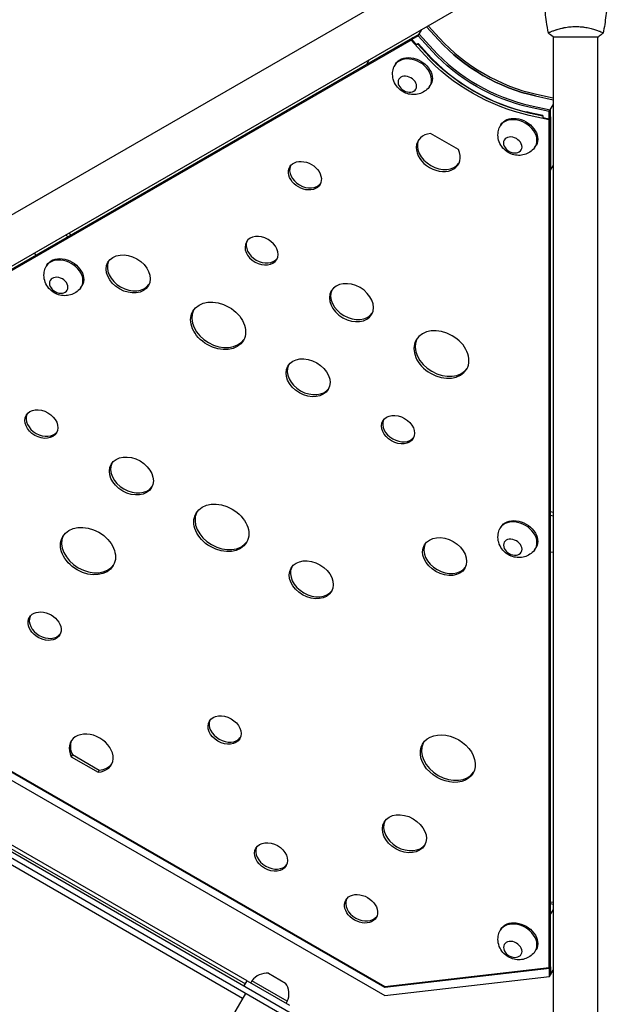
# Model space of a CAD drawing. Units: millimetres. Extents: x -6951 to 5734, y -5054 to 5153.
# Drawn here: x -3217 to -2712, y -393 to 452 of the extents above; entities that cross this region are included whole.
import ezdxf

# ---------------------------------------------------------------- set-up
doc = ezdxf.new("R2010")
doc.units = ezdxf.units.MM
doc.header["$LTSCALE"] = 20
doc.layers.add('2d', color=230, linetype='Continuous')

msp = doc.modelspace()

# ---------------------------------------------------------------- linework, layer by layer
at = {"layer": '2d'}
for p, q in [((-2839.73, 505.67), (-3597.01, 68.45)), ((-2820.73, 472.76), (-3578.01, 35.54)), ((-2879.68, 436.01), (-2874.22, 439.17)), ((-2875.05, 437.72), (-2871.87, 443.23)), ((-2874.22, 439.17), (-2862.34, 426.12)), ((-2857.66, 434.23), (-2867.93, 445.51)), ((-2866.51, 446.33), (-2856.82, 435.68)), ((-2759.54, 442), (-2759.54, 442)), ((-2881.2, 434.13), (-3510.82, 70.62)), ((-2880.2, 435.87), (-3509.82, 72.36)), ((-2919.14, 413.43), (-2879.51, 436.3)), ((-2881.2, 434.13), (-2880.2, 435.87)), ((-2869.32, 421.08), (-2881.2, 434.13)), ((-2875.05, 437.72), (-2880.52, 434.57)), ((-2880.52, 434.57), (-2879.51, 436.3)), ((-2880.52, 434.57), (-2876.68, 430.35)), ((-2879.93, 435.58), (-2880.2, 435.87)), ((-2876.68, 430.35), (-2875.25, 431.17)), ((-2868.32, 422.82), (-2875.69, 430.92)), ((-2867.81, 422.96), (-2875.27, 431.16)), ((-2875.25, 431.17), (-2867.22, 422.34)), ((-2863.18, 424.67), (-2875.05, 437.72)), ((-2759.54, 437), (-2720.54, 437)), ((-2759.54, 437), (-2759.54, -437)), ((-2721.54, 437), (-2721.54, -437)), ((-2919.14, 413.43), (-2916.96, 417.2)), ((-2919.12, 413.4), (-2919.14, 413.43)), ((-2895.24, 412.41), (-2894.57, 413.57)), ((-2864.93, 394.91), (-2864.26, 396.07)), ((-2774.48, 386.2), (-2759.54, 382.95)), ((-2773.64, 387.65), (-2759.54, 384.58)), ((-2762.75, 372.89), (-2779.99, 376.65)), ((-2779.99, 371.98), (-2768.33, 369.44)), ((-2779.16, 378.09), (-2761.92, 374.33)), ((-2768.33, 369.42), (-2779.16, 371.78)), ((-2762.75, 372.89), (-2759.54, 378.45)), ((-2762.75, 366.58), (-2762.75, 372.89)), ((-2761.92, 374.33), (-2761.92, 368.02)), ((-2762.75, 365.75), (-2779.99, 369.51)), ((-2768.33, 368.92), (-2778.99, 371.25)), ((-2768.33, 369.44), (-2768.33, 367.79)), ((-2768.33, 367.79), (-2762.75, 366.58)), ((-2762.75, 366.58), (-2761.75, 368.31)), ((-2762.75, 365.75), (-2761.75, 367.49)), ((-2762.75, -361.27), (-2762.75, 365.75)), ((-2761.75, 367.49), (-2762.17, 367.58)), ((-2761.75, 368.31), (-2761.75, 322.56)), ((-2761.75, -359.54), (-2761.75, 367.49)), ((-2804.97, 360.29), (-2804.3, 361.45)), ((-2840.6, 340.13), (-2864.46, 353.91)), ((-2774.66, 342.79), (-2773.99, 343.95)), ((-2761.75, 322.56), (-2759.54, 326.39)), ((-3175.42, 265.43), (-3176.94, 267.1)), ((-3172.6, 267.06), (-3174.12, 268.73)), ((-3204.27, 251.32), (-3202.75, 249.65)), ((-3193.96, 239.97), (-3193.29, 241.13)), ((-3163.65, 222.47), (-3162.98, 223.63)), ((-2761.75, 29.85), (-2759.54, 29.37)), ((-2761.75, 26.59), (-2759.54, 26.11)), ((-2804.95, 15.38), (-2804.28, 16.53)), ((-2774.64, -2.12), (-2773.97, -0.97)), ((-2759.54, -5.44), (-2761.75, -4.96)), ((-2790.41, -517.69), (-3631.71, -31.97)), ((-3629.02, -27.75), (-2788.1, -513.25)), ((-3461.14, -63.49), (-2903.74, -385.3)), ((-2903.63, -378.5), (-3455.3, -59.99)), ((-3454.56, -59.56), (-2903.62, -377.64)), ((-3021.62, -372.71), (-3390.55, -159.71)), ((-3392.02, -162.27), (-3023.1, -375.27)), ((-3025.5, -387.74), (-3401.62, -170.59)), ((-3171.33, -178.7), (-3172.33, -180.44)), ((-3172.33, -180.44), (-3149.42, -193.67)), ((-3171.33, -178.7), (-3148.42, -191.93)), ((-3148.42, -191.93), (-3149.42, -193.67)), ((-2761.75, -304.84), (-2759.54, -305.32)), ((-2761.75, -306.47), (-2759.54, -306.95)), ((-2759.54, -311.59), (-2761.67, -315.29)), ((-2761.67, -315.29), (-2761.75, -315.27)), ((-2761.67, -360.38), (-2761.67, -315.29)), ((-2804.95, -329.54), (-2804.28, -328.38)), ((-2774.64, -347.04), (-2773.97, -345.88)), ((-2762.68, -362.11), (-2903.63, -378.5)), ((-2903.62, -377.64), (-2762.75, -361.27)), ((-2762.75, -361.27), (-2761.75, -359.54)), ((-2762.68, -362.11), (-2761.67, -360.38)), ((-2762.68, -368.91), (-2762.68, -362.11)), ((-2762.44, -360.74), (-2761.84, -360.67)), ((-2761.67, -360.38), (-2762.28, -360.45)), ((-2761.84, -360.67), (-2761.84, -367.46)), ((-3003.3, -366.13), (-2988.71, -374.56)), ((-2903.74, -385.3), (-2762.68, -368.91)), ((-2762.68, -368.91), (-2759.54, -363.47)), ((-3024.1, -377), (-3021.6, -372.67)), ((-3021.6, -372.67), (-2985.22, -393.67)), ((-3017.56, -372.69), (-3018.56, -374.42)), ((-2987.25, -390.19), (-3017.56, -372.69)), ((-2903.63, -378.5), (-2903.11, -377.58)), ((-3023, -383.41), (-4611.43, -3134.64)), ((-2987.25, -390.19), (-2988.25, -391.92))]:
    msp.add_line(p, q, dxfattribs=at)
for centre, start, end in [((-3004.61, -382.08), 85.31558, 144.05866), ((-3001.86, -383.67), 335.94134, 34.68442)]:
    msp.add_arc(centre, 16, start, end, dxfattribs=at)
at = {"layer": '2d', "extrusion": (0, 0, -1)}
for centre, major_axis, start_param, end_param in [((-2774.48, 482.25), (-105.45, 60.88), -1.976245, -1.165348), ((-2778.99, 474.4), (-113.24, 65.38), -1.976245, -1.165348), ((-2779.16, 474.14), (-112.37, 64.88), -1.188593, -1.165348), ((-2779.99, 472.7), (-105.45, 60.88), -1.976245, -1.165348), ((-2879.42, 404.82), (-15.16, 8.75), 0, 3.141593), ((-2779.99, 472.66), (-113.24, 65.38), -1.976245, -1.165348), ((-2884.37, 396.25), (7.3, -4.21), -5.117837734700135, 1.165347572479451), ((-2779.16, 474.14), (-112.37, 64.88), -1.976245, -1.953), ((-2789.14, 352.7), (-15.16, 8.75), 0, 3.141593), ((-2794.09, 344.12), (7.3, -4.21), -5.117837734700135, 1.165347572479451), ((-3178.13, 232.38), (-15.16, 8.75), 0, 3.141593), ((-3183.09, 223.8), (7.3, -4.21), -5.117837734700135, 1.165347572479451), ((-2789.12, 7.78), (-15.16, 8.75), 0, 3.141593), ((-2794.07, -0.79), (7.3, -4.21), -5.117837734700135, 1.165347572479451), ((-2789.12, -337.13), (-15.16, 8.75), 0, 3.141593), ((-2794.07, -345.7), (7.3, -4.21), -5.117837734700135, 1.165347572479451)]:
    msp.add_ellipse(centre, major_axis=major_axis, ratio=0.74345, start_param=start_param, end_param=end_param, dxfattribs=at)
at = {"layer": '2d'}
for centre, major_axis, start_param, end_param in [((-2774.48, 482.25), (105.45, -60.88), -1.976245, -1.165348), ((-2773.64, 483.7), (105.45, -60.88), -1.976245, -1.165348), ((-2779.99, 472.7), (110.57, -63.84), -1.976245, -1.165348), ((-2779.16, 474.14), (105.45, -60.88), -1.976245, -1.165348), ((-2880.09, 403.66), (15.16, -8.75), -0.115946, 3.257539), ((-2789.81, 351.54), (15.16, -8.75), -0.115946, 3.257539), ((-2856.92, 339.42), (-17.32, 10), 0.06752, 3.074073), ((-2857.92, 337.68), (-17.32, 10), -0.811034, 3.952627), ((-2972.17, 317.8), (12.99, -7.5), -3.141592653589691, 3.141592653589895), ((-2971.17, 319.54), (-12.99, 7.5), 0.09008, 3.051513), ((-3009.34, 253.41), (-12.99, 7.5), -6.283185, 0), ((-3008.34, 255.15), (-12.99, 7.5), 0.09008, 3.051513), ((-3178.8, 231.22), (15.16, -8.75), -0.115946, 3.257539), ((-3123.59, 233.53), (17.32, -10), -3.141592653589686, 3.141592653589901), ((-3122.59, 235.27), (-17.32, 10), 0.06752, 3.074073), ((-2932.27, 208.91), (-17.32, 10), -6.283185, 0), ((-2931.26, 210.65), (-17.32, 10), 0.06752, 3.074073), ((-3046.52, 189.03), (21.65, -12.5), -3.141592653589689, 3.141592653589897), ((-3045.51, 190.77), (-21.65, 12.5), 0.054001, 3.087592), ((-2855.19, 164.41), (-21.65, 12.5), -6.283185, 0), ((-2854.19, 166.15), (-21.65, 12.5), 0.054001, 3.087592), ((-2969.44, 144.53), (17.32, -10), -3.141592653589686, 3.141592653589901), ((-2968.44, 146.27), (-17.32, 10), 0.06752, 3.074073), ((-3197.94, 104.76), (12.99, -7.5), -3.141592653589696, 3.14159265358989), ((-3196.93, 106.5), (-12.99, 7.5), 0.09008, 3.051513), ((-2892.36, 100.03), (12.99, -7.5), -3.141592653589695, 3.141592653589891), ((-2891.36, 101.77), (-12.99, 7.5), 0.09008, 3.051513), ((-3120.86, 60.26), (17.32, -10), -3.141592653589686, 3.141592653589901), ((-3119.86, 62), (-17.32, 10), 0.06752, 3.074073), ((-3043.78, 15.76), (21.65, -12.5), -3.141592653589688, 3.141592653589898), ((-3042.78, 17.5), (-21.65, 12.5), 0.054001, 3.087592), ((-3158.03, -4.12), (21.65, -12.5), -3.14159265358969, 3.141592653589896), ((-2789.79, 6.63), (15.16, -8.75), -0.115946, 3.257539), ((-3157.03, -2.39), (-21.65, 12.5), 0.054001, 3.087592), ((-2852.46, -8.86), (17.32, -10), -3.141592653589683, 3.141592653589904), ((-2851.46, -7.12), (-17.32, 10), 0.06752, 3.074073), ((-2966.71, -28.74), (17.32, -10), -3.141592653589683, 3.141592653589904), ((-2965.71, -27), (-17.32, 10), 0.06752, 3.074073), ((-3195.21, -68.51), (12.99, -7.5), -3.141592653589691, 3.141592653589896), ((-3194.2, -66.77), (-12.99, 7.5), 0.09008, 3.051513), ((-3041.05, -157.51), (12.99, -7.5), -3.141592653589696, 3.14159265358989), ((-3040.05, -155.77), (-12.99, 7.5), 0.09008, 3.051513), ((-3155.3, -177.39), (17.32, -10), -0.848062, 3.989655), ((-2849.73, -182.12), (21.65, -12.5), -3.141592653589691, 3.141592653589896), ((-3154.3, -175.66), (-17.32, 10), 0.06752, 0.848062), ((-2848.73, -180.39), (-21.65, 12.5), 0.054001, 3.087592), ((-3154.3, -175.66), (17.32, -10), -0.848062, -0.06752), ((-2886.9, -246.51), (17.32, -10), -3.141592653589696, 3.14159265358989), ((-2885.9, -244.77), (-17.32, 10), 0.06752, 3.074073), ((-3001.15, -266.39), (12.99, -7.5), -3.141592653589696, 3.14159265358989), ((-3000.15, -264.66), (-12.99, 7.5), 0.09008, 3.051513), ((-2924.07, -310.89), (12.99, -7.5), -3.141592653589691, 3.141592653589895), ((-2923.07, -309.16), (-12.99, 7.5), 0.09008, 3.051513), ((-2789.79, -338.29), (15.16, -8.75), -0.115946, 3.257539)]:
    msp.add_ellipse(centre, major_axis=major_axis, ratio=0.74345, start_param=start_param, end_param=end_param, dxfattribs=at)
for points, knots in [([(-2763.55, 440.06), (-2764.12, 443.3), (-2764.64, 446.55), (-2765.84, 454.94), (-2766.44, 460.09), (-2767.35, 470.3), (-2767.67, 475.37), (-2767.86, 480.43)], [0.059167, 0.059167, 0.059167, 0.059167, 10.001334, 10.001334, 25.653199, 25.653199, 40.963039, 40.963039, 40.963039, 40.963039]), ([(-2712.22, 480.43), (-2712.34, 477.12), (-2712.52, 473.81), (-2713.13, 465.34), (-2713.63, 460.18), (-2714.9, 450.03), (-2715.65, 445.03), (-2716.53, 440.06)], [0, 0, 0, 0, 10.001335, 10.001335, 25.652861, 25.652861, 40.904302, 40.904302, 40.904302, 40.904302]), ([(-2763.54, 440), (-2763.54, 440), (-2763.54, 440), (-2763.54, 440), (-2763.54, 440.02), (-2763.55, 440.07), (-2763.55, 440.09), (-2763.51, 440.14), (-2763.48, 440.17), (-2763.28, 440.34), (-2762.95, 440.53), (-2762.21, 440.89), (-2761.92, 441.02), (-2761.26, 441.31), (-2760.9, 441.47), (-2759.7, 441.95), (-2758.76, 442.3), (-2757.41, 442.76), (-2757.14, 442.85), (-2756.57, 443.04), (-2756.28, 443.13), (-2755.38, 443.4), (-2754.76, 443.58), (-2753.46, 443.94), (-2752.79, 444.11), (-2751.73, 444.36), (-2751.37, 444.44), (-2750.64, 444.6), (-2750.26, 444.68), (-2748.38, 445.05), (-2746.8, 445.29), (-2744.32, 445.55), (-2743.47, 445.62), (-2741.76, 445.71), (-2740.9, 445.73), (-2740.04, 445.73)], [0.12220864, 0.12220864, 0.12220864, 0.12220864, 0.12268837, 0.12268837, 0.12524335, 0.12524335, 0.12652085, 0.12652085, 0.12779834, 0.12779834, 0.13290832, 0.13290832, 0.13546331, 0.13546331, 0.1380183, 0.1380183, 0.14312827, 0.14312827, 0.14440577, 0.14440577, 0.14568326, 0.14568326, 0.14823825, 0.14823825, 0.15079324, 0.15079324, 0.15207073, 0.15207073, 0.15334823, 0.15334823, 0.15845821, 0.15845821, 0.16101319, 0.16101319, 0.16356818, 0.16356818, 0.16356818, 0.16356818]), ([(-2740.04, 445.73), (-2739.18, 445.73), (-2738.32, 445.71), (-2736.63, 445.62), (-2735.79, 445.55), (-2734.55, 445.42), (-2734.14, 445.38), (-2733.32, 445.27), (-2732.92, 445.21), (-2731.72, 445.03), (-2730.94, 444.9), (-2729.44, 444.6), (-2728.71, 444.45), (-2727.29, 444.11), (-2726.6, 443.94), (-2724.63, 443.4), (-2723.45, 443.03), (-2721.84, 442.48), (-2721.33, 442.3), (-2720.38, 441.94), (-2719.95, 441.78), (-2718.76, 441.29), (-2718.11, 441), (-2717.36, 440.64), (-2717.16, 440.53), (-2716.83, 440.34), (-2716.71, 440.26), (-2716.59, 440.17), (-2716.57, 440.14), (-2716.53, 440.09), (-2716.53, 440.07), (-2716.54, 440.02), (-2716.54, 440), (-2716.54, 440), (-2716.54, 440), (-2716.54, 440)], [0.16356818, 0.16356818, 0.16356818, 0.16356818, 0.1661247, 0.1661247, 0.16868122, 0.16868122, 0.16995948, 0.16995948, 0.17123774, 0.17123774, 0.17379425, 0.17379425, 0.17635077, 0.17635077, 0.17890729, 0.17890729, 0.18402032, 0.18402032, 0.18657684, 0.18657684, 0.18913336, 0.18913336, 0.19424639, 0.19424639, 0.19680291, 0.19680291, 0.19935943, 0.19935943, 0.20063769, 0.20063769, 0.20191595, 0.20191595, 0.20447247, 0.20447247, 0.20490292, 0.20490292, 0.20490292, 0.20490292]), ([(-2716.54, 440), (-2717.58, 439.11), (-2718.75, 438.22), (-2720.15, 437.26), (-2720.34, 437.13), (-2720.54, 437)], [0, 0, 0, 0, 4.405135, 4.405135, 5.108724, 5.108724, 5.108724, 5.108724]), ([(-2865.79, 393.67), (-2866.92, 392.26), (-2868.25, 391.08), (-2871.17, 389.16), (-2872.75, 388.47), (-2876.05, 387.51), (-2877.74, 387.32), (-2881.21, 387.35), (-2882.93, 387.66), (-2886.35, 388.74), (-2888.01, 389.57), (-2891.1, 391.76), (-2892.53, 393.13), (-2894.87, 396.4), (-2895.82, 398.24), (-2896.91, 402.21), (-2897.15, 404.23), (-2896.84, 407.91), (-2896.49, 409.51), (-2895.89, 411.05)], [0.521395, 0.521395, 0.521395, 0.521395, 0.762139, 0.762139, 1.023812, 1.023812, 1.326744, 1.326744, 1.686762, 1.686762, 2.099973, 2.099973, 2.525257, 2.525257, 2.902955, 2.902955, 3.210602, 3.210602, 3.431095, 3.431095, 3.431095, 3.431095]), ([(-2775.51, 341.55), (-2776.64, 340.14), (-2777.98, 338.96), (-2780.89, 337.04), (-2782.47, 336.35), (-2785.77, 335.39), (-2787.47, 335.19), (-2790.93, 335.23), (-2792.65, 335.54), (-2796.07, 336.61), (-2797.73, 337.45), (-2800.82, 339.63), (-2802.26, 341.01), (-2804.6, 344.28), (-2805.55, 346.12), (-2806.63, 350.08), (-2806.87, 352.11), (-2806.56, 355.79), (-2806.21, 357.39), (-2805.62, 358.93)], [0.521395, 0.521395, 0.521395, 0.521395, 0.762139, 0.762139, 1.023812, 1.023812, 1.326744, 1.326744, 1.686762, 1.686762, 2.099973, 2.099973, 2.525257, 2.525257, 2.902955, 2.902955, 3.210602, 3.210602, 3.431095, 3.431095, 3.431095, 3.431095]), ([(-3164.5, 221.23), (-3165.63, 219.82), (-3166.97, 218.64), (-3169.88, 216.72), (-3171.46, 216.03), (-3174.76, 215.07), (-3176.46, 214.87), (-3179.92, 214.91), (-3181.65, 215.22), (-3185.06, 216.29), (-3186.72, 217.13), (-3189.81, 219.31), (-3191.25, 220.69), (-3193.59, 223.96), (-3194.54, 225.8), (-3195.62, 229.76), (-3195.86, 231.79), (-3195.55, 235.47), (-3195.2, 237.07), (-3194.61, 238.61)], [0.521395, 0.521395, 0.521395, 0.521395, 0.762139, 0.762139, 1.023812, 1.023812, 1.326744, 1.326744, 1.686762, 1.686762, 2.099973, 2.099973, 2.525257, 2.525257, 2.902955, 2.902955, 3.210602, 3.210602, 3.431095, 3.431095, 3.431095, 3.431095]), ([(-2775.49, -3.37), (-2776.62, -4.77), (-2777.96, -5.96), (-2780.87, -7.87), (-2782.45, -8.57), (-2785.75, -9.53), (-2787.45, -9.72), (-2790.91, -9.69), (-2792.63, -9.38), (-2796.05, -8.3), (-2797.71, -7.47), (-2800.8, -5.28), (-2802.24, -3.91), (-2804.58, -0.63), (-2805.53, 1.2), (-2806.61, 5.17), (-2806.85, 7.19), (-2806.54, 10.88), (-2806.19, 12.47), (-2805.6, 14.01)], [0.521395, 0.521395, 0.521395, 0.521395, 0.762139, 0.762139, 1.023812, 1.023812, 1.326744, 1.326744, 1.686762, 1.686762, 2.099973, 2.099973, 2.525257, 2.525257, 2.902955, 2.902955, 3.210602, 3.210602, 3.431095, 3.431095, 3.431095, 3.431095]), ([(-2775.49, -348.28), (-2776.62, -349.68), (-2777.96, -350.87), (-2780.87, -352.79), (-2782.45, -353.48), (-2785.75, -354.44), (-2787.45, -354.63), (-2790.91, -354.6), (-2792.63, -354.29), (-2796.05, -353.21), (-2797.71, -352.38), (-2800.8, -350.19), (-2802.24, -348.82), (-2804.58, -345.54), (-2805.53, -343.71), (-2806.61, -339.74), (-2806.85, -337.72), (-2806.54, -334.04), (-2806.19, -332.44), (-2805.6, -330.9)], [0.521395, 0.521395, 0.521395, 0.521395, 0.762139, 0.762139, 1.023812, 1.023812, 1.326744, 1.326744, 1.686762, 1.686762, 2.099973, 2.099973, 2.525257, 2.525257, 2.902955, 2.902955, 3.210602, 3.210602, 3.431095, 3.431095, 3.431095, 3.431095])]:
    msp.add_open_spline(points, degree=3, knots=knots, dxfattribs=at)
for points in [[(-2763.54, 440), (-2763.54, 440), (-2763.54, 440), (-2763.54, 440)], [(-2759.54, 437), (-2760.96, 437.93), (-2762.33, 438.97), (-2763.54, 440)]]:
    msp.add_open_spline(points, degree=3, dxfattribs=at)

doc.saveas('drawing.dxf')
